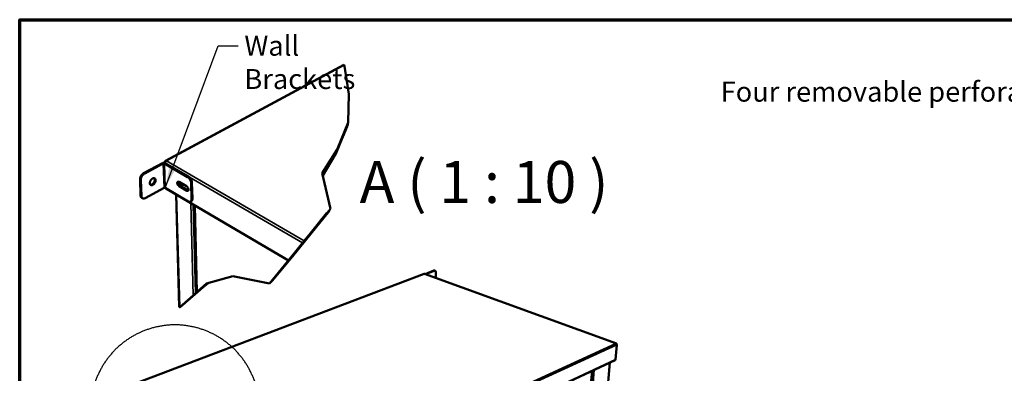
# Model space of a CAD drawing. Units: millimetres. Extents: x 65 to 5840, y 100 to 4100.
# Drawn here: x 100 to 2564, y 3215 to 4100 of the extents above; entities that cross this region are included whole.
import ezdxf

# ---------------------------------------------------------------- set-up
doc = ezdxf.new("R2010")
doc.units = ezdxf.units.MM
doc.header["$LTSCALE"] = 20
for name, color, linetype, lineweight in [('Border (ISO)', 7, 'Continuous', 70), ('Break Line (ISO)', 7, 'Continuous', 50), ('Detail Boundary (ISO)', 7, 'Continuous', 25), ('Symbol (ISO)', 7, 'Continuous', 25), ('Visible (ISO)', 7, 'Continuous', 50), ('Visible Narrow (ISO)', 7, 'Continuous', 35)]:
    doc.layers.add(name, color=color, linetype=linetype, lineweight=lineweight)
doc.styles.add('Label Text (ISO)', font='tahoma.ttf')
doc.styles.add('Note Text (ISO)', font='tahoma.ttf')
doc.dimstyles.new('Default - Method 1b (ISO)$7', dxfattribs={"dimscale": 20, "dimtxt": 2.5, "dimasz": 2.5, "dimexe": 3.175, "dimexo": 0, "dimgap": 0.762, "dimtad": 1, "dimtoh": 1, "dimrnd": 1e-08, "dimtxsty": 'Note Text (ISO)', "dimcen": 0.09, "dimdle": 10, "dimclrd": 256, "dimclre": 256, "dimclrt": 256, "dimazin": 2, "dimtfac": 1.4, "dimtmove": 0, "dimatfit": 3, "dimfxl": 1, "dimtolj": 1, "dimlwd": -1, "dimlwe": -1, "dimarcsym": 0})

# ---------------------------------------------------------------- blocks, each defined once
blk = doc.blocks.new('Borders Default Border')
at = {"layer": 'Border (ISO)', "flags": 128}
blk.add_lwpolyline([(5, 5), (5, 205), (292, 205), (292, 5), (5, 5)], dxfattribs=at)
blk = doc.blocks.new('2dDetail0')
at = {"layer": 'Detail Boundary (ISO)', "flags": 128}
blk.add_lwpolyline([(34.99, 156.26, 0.005417), (34.99, 156.56, 0.010384), (34.98, 156.72, 0.00045), (34.95, 157.14, 0.005417), (34.95, 157.18, 0.005417), (34.93, 157.4, 0.005417), (34.9, 157.63, 0.005417), (34.87, 157.86, 0.005417), (34.83, 158.08, 0.005417), (34.79, 158.31, 0.005417), (34.74, 158.53, 0.005417), (34.69, 158.75, 0.005417), (34.64, 158.98, 0.005417), (34.57, 159.2, 0.005417), (34.51, 159.42, 0.005417), (34.44, 159.63, 0.005417), (34.36, 159.85, 0.005417), (34.28, 160.06, 0.005417), (34.2, 160.28, 0.005417), (34.11, 160.49, 0.005417), (34.01, 160.7, 0.005417), (33.92, 160.9, 0.005417), (33.81, 161.11, 0.005417), (33.71, 161.31, 0.005417), (33.59, 161.51, 0.005417), (33.48, 161.71, 0.005417), (33.36, 161.9, 0.005417), (33.23, 162.09, 0.005417), (33.11, 162.28, 0.005417), (32.97, 162.47, 0.005417), (32.84, 162.65, 0.005417), (32.7, 162.83, 0.005417), (32.55, 163.01, 0.005417), (32.4, 163.18, 0.005417), (32.25, 163.36, 0.005417), (32.1, 163.52, 0.005417), (31.94, 163.69, 0.005417), (31.78, 163.85, 0.005417), (31.61, 164.01, 0.005417), (31.44, 164.16, 0.005417), (31.27, 164.31, 0.005417), (31.09, 164.46, 0.005417), (30.91, 164.6, 0.005417), (30.73, 164.74, 0.005417), (30.55, 164.87, 0.005417), (30.36, 165, 0.005417), (30.17, 165.13, 0.005417), (29.97, 165.25, 0.005417), (29.78, 165.37, 0.005417), (29.58, 165.48, 0.005417), (29.38, 165.59, 0.005417), (29.17, 165.7, 0.005417), (28.97, 165.8, 0.005417), (28.76, 165.89, 0.005417), (28.55, 165.98, 0.005417), (28.34, 166.07, 0.005417), (28.13, 166.15, 0.005417), (27.91, 166.23, 0.005417), (27.69, 166.3, 0.005417), (27.48, 166.37, 0.005417), (27.26, 166.44, 0.005417), (27.04, 166.49, 0.005417), (26.81, 166.55, 0.005417), (26.59, 166.6, 0.005417), (26.37, 166.64, 0.005417), (26.14, 166.68, 0.005417), (25.91, 166.72, 0.005417), (25.69, 166.75, 0.005417), (25.46, 166.77, 0.005417), (25.23, 166.79, 0.005417), (25, 166.81, 0.005417), (24.77, 166.82, 0.005417), (24.55, 166.82, 0.005417), (24.32, 166.82, 0.005417), (24.09, 166.82, 0.005417), (23.86, 166.81, 0.005417), (23.63, 166.79, 0.005417), (23.4, 166.77, 0.005417), (23.18, 166.75, 0.005417), (22.95, 166.72, 0.005417), (22.72, 166.68, 0.005417), (22.5, 166.64, 0.005417), (22.27, 166.6, 0.005417), (22.05, 166.55, 0.005417), (21.83, 166.49, 0.005417), (21.61, 166.44, 0.005417), (21.39, 166.37, 0.005417), (21.17, 166.3, 0.005417), (20.95, 166.23, 0.005417), (20.74, 166.15, 0.005417), (20.52, 166.07, 0.005417), (20.31, 165.98, 0.005417), (20.1, 165.89, 0.005417), (19.89, 165.8, 0.005417), (19.69, 165.7, 0.005417), (19.49, 165.59, 0.005417), (19.28, 165.48, 0.005417), (19.09, 165.37, 0.005417), (18.89, 165.25, 0.005417), (18.7, 165.13, 0.005417), (18.51, 165, 0.005417), (18.32, 164.87, 0.005417), (18.13, 164.74, 0.005417), (17.95, 164.6, 0.005417), (17.77, 164.46, 0.005417), (17.6, 164.31, 0.005417), (17.42, 164.16, 0.005417), (17.25, 164.01, 0.005417), (17.09, 163.85, 0.005417), (16.92, 163.69, 0.005417), (16.77, 163.52, 0.005417), (16.61, 163.36, 0.005417), (16.46, 163.18, 0.005417), (16.31, 163.01, 0.005417), (16.17, 162.83, 0.005417), (16.03, 162.65, 0.005417), (15.89, 162.47, 0.005417), (15.76, 162.28, 0.005417), (15.63, 162.09, 0.005417), (15.5, 161.9, 0.005417), (15.38, 161.71, 0.005417), (15.27, 161.51, 0.005417), (15.16, 161.31, 0.005417), (15.05, 161.11, 0.005417), (14.95, 160.9, 0.005417), (14.85, 160.7, 0.005417), (14.75, 160.49, 0.005417), (14.67, 160.28, 0.005417), (14.58, 160.06, 0.005417), (14.5, 159.85, 0.005417), (14.43, 159.63, 0.005417), (14.35, 159.42, 0.005417), (14.29, 159.2, 0.005417), (14.23, 158.98, 0.005417), (14.17, 158.75, 0.005417), (14.12, 158.53, 0.005417), (14.07, 158.31, 0.005417), (14.03, 158.08, 0.005417), (13.99, 157.86, 0.005417), (13.96, 157.63, 0.005417), (13.93, 157.4, 0.005417), (13.91, 157.18, 0.005417), (13.89, 156.95, 0.005417), (13.88, 156.72, 0.005417), (13.88, 156.49, 0.005417), (13.87, 156.26, 0.005417), (13.88, 156.03, 0.005417), (13.88, 155.8, 0.005417), (13.89, 155.58, 0.005417), (13.91, 155.35, 0.005417), (13.93, 155.12, 0.005417), (13.96, 154.89, 0.005417), (13.99, 154.67, 0.005417), (14.03, 154.44, 0.005417), (14.07, 154.22, 0.005417), (14.12, 153.99, 0.005417), (14.17, 153.77, 0.005417), (14.23, 153.55, 0.005417), (14.29, 153.33, 0.005417), (14.35, 153.11, 0.005417), (14.43, 152.89, 0.005417), (14.5, 152.67, 0.005417), (14.58, 152.46, 0.005417), (14.67, 152.25, 0.005417), (14.75, 152.04, 0.005417), (14.85, 151.83, 0.005417), (14.95, 151.62, 0.005417), (15.05, 151.42, 0.005417), (15.16, 151.22, 0.005417), (15.27, 151.02, 0.005417), (15.38, 150.82, 0.005417), (15.5, 150.62, 0.005417), (15.63, 150.43, 0.005417), (15.76, 150.24, 0.005417), (15.89, 150.06, 0.005417), (16.03, 149.87, 0.005417), (16.17, 149.69, 0.005417), (16.31, 149.51, 0.005417), (16.46, 149.34, 0.005417), (16.61, 149.17, 0.005417), (16.77, 149, 0.005417), (16.92, 148.84, 0.005417), (17.09, 148.68, 0.005417), (17.25, 148.52, 0.005417), (17.42, 148.36, 0.005417), (17.6, 148.21, 0.005417), (17.77, 148.07, 0.005417), (17.95, 147.93, 0.005417), (18.13, 147.79, 0.005417), (18.32, 147.65, 0.005417), (18.51, 147.52, 0.005417), (18.7, 147.4, 0.005417), (18.89, 147.27, 0.005417), (19.09, 147.16, 0.005417), (19.28, 147.04, 0.005417), (19.49, 146.93, 0.005417), (19.69, 146.83, 0.005417), (19.89, 146.73, 0.005417), (20.1, 146.63, 0.005417), (20.31, 146.54, 0.005417), (20.52, 146.45, 0.005417), (20.74, 146.37, 0.005417), (20.95, 146.29, 0.005417), (21.17, 146.22, 0.005417), (21.39, 146.15, 0.005417), (21.61, 146.09, 0.005417), (21.83, 146.03, 0.005417), (22.05, 145.97, 0.005417), (22.27, 145.93, 0.005417), (22.5, 145.88, 0.005417), (22.72, 145.84, 0.005417), (22.95, 145.81, 0.005417), (23.18, 145.78, 0.005417), (23.4, 145.75, 0.005417), (23.63, 145.73, 0.005417), (23.86, 145.72, 0.005417), (24.09, 145.71, 0.005417), (24.32, 145.7, 0.005417), (24.55, 145.7, 0.005417), (24.77, 145.71, 0.005417), (25, 145.72, 0.005417), (25.23, 145.73, 0.005417), (25.46, 145.75, 0.005417), (25.69, 145.78, 0.005417), (25.91, 145.81, 0.005417), (26.14, 145.84, 0.005417), (26.37, 145.88, 0.005417), (26.59, 145.93, 0.005417), (26.81, 145.97, 0.005417), (27.04, 146.03, 0.005417), (27.26, 146.09, 0.005417), (27.48, 146.15, 0.005417), (27.69, 146.22, 0.005417), (27.91, 146.29, 0.005417), (28.13, 146.37, 0.005417), (28.34, 146.45, 0.005417), (28.55, 146.54, 0.005417), (28.76, 146.63, 0.005417), (28.97, 146.73, 0.005417), (29.17, 146.83, 0.005417), (29.38, 146.93, 0.005417), (29.58, 147.04, 0.005417), (29.78, 147.16, 0.005417), (29.97, 147.27, 0.005417), (30.17, 147.4, 0.005417), (30.36, 147.52, 0.005417), (30.55, 147.65, 0.005417), (30.73, 147.79, 0.005417), (30.91, 147.93, 0.005417), (31.09, 148.07, 0.005417), (31.27, 148.21, 0.005417), (31.44, 148.36, 0.005417), (31.61, 148.52, 0.005417), (31.78, 148.68, 0.005417), (31.94, 148.84, 0.005417), (32.1, 149, 0.005417), (32.25, 149.17, 0.005417), (32.4, 149.34, 0.005417), (32.55, 149.51, 0.005417), (32.7, 149.69, 0.005417), (32.84, 149.87, 0.005417), (32.97, 150.06, 0.005417), (33.11, 150.24, 0.005417), (33.23, 150.43, 0.005417), (33.36, 150.62, 0.005417), (33.48, 150.82, 0.005417), (33.59, 151.02, 0.005417), (33.71, 151.22, 0.005417), (33.81, 151.42, 0.005417), (33.92, 151.62, 0.005417), (34.01, 151.83, 0.005417), (34.11, 152.04, 0.005417), (34.2, 152.25, 0.005417), (34.28, 152.46, 0.005417), (34.36, 152.67, 0.005417), (34.44, 152.89, 0.005417), (34.51, 153.11, 0.005417), (34.57, 153.33, 0.005417), (34.64, 153.55, 0.005417), (34.69, 153.77, 0.005417), (34.74, 153.99, 0.005417), (34.79, 154.22, 0.005417), (34.83, 154.44, 0.005417), (34.87, 154.67, 0.005417), (34.9, 154.89, 0.005417), (34.93, 155.12, 0.005417), (34.95, 155.35, 0.005417), (34.95, 155.38, 0.00045), (34.98, 155.8, 0.010384), (34.99, 155.96, 0.005417), (34.99, 156.26)], format="xyb", dxfattribs=at)
at = {"layer": 'Detail Boundary (ISO)', "insert": (32.05, 141.59), "char_height": 5.25, "attachment_point": 7, "style": 'Label Text (ISO)'}
blk.add_mtext('A', dxfattribs=at)

msp = doc.modelspace()

# ---------------------------------------------------------------- linework, layer by layer
at = {"layer": 'Break Line (ISO)'}
for p, q in [((911.7, 3986.06), (912.75, 3983.73)), ((912.75, 3983.73), (923.84, 3913.67)), ((923.84, 3913.67), (922.2, 3842.86)), ((891.38, 3765.13), (919.4, 3833.05)), ((919.43, 3833.16), (891.4, 3765.21)), ((892.25, 3768.66), (920.72, 3837.69)), ((920.76, 3837.8), (892.27, 3768.75)), ((893.95, 3775.54), (922.16, 3842.71)), ((922.2, 3842.86), (893.98, 3775.66)), ((919.43, 3833.16), (919.4, 3833.05)), ((919.49, 3834.71), (919.43, 3833.16)), ((920.76, 3837.8), (920.72, 3837.69)), ((920.83, 3839.54), (920.76, 3837.8)), ((922.2, 3842.86), (922.16, 3842.71)), ((893.98, 3775.66), (856.97, 3715.69)), ((856.98, 3715.64), (893.95, 3775.54)), ((893.98, 3775.66), (893.95, 3775.54)), ((892.27, 3768.75), (857.88, 3711.73)), ((857.89, 3711.69), (892.25, 3768.66)), ((891.4, 3765.21), (858.23, 3710.21)), ((858.24, 3710.18), (891.38, 3765.13)), ((891.4, 3765.21), (891.38, 3765.13)), ((892.27, 3768.75), (892.25, 3768.66)), ((856.97, 3715.69), (877.32, 3627.04)), ((877.32, 3627.04), (827.47, 3566)), ((827.48, 3565.99), (877.29, 3627)), ((874.77, 3621.93), (828.2, 3564.65)), ((828.2, 3564.64), (874.76, 3621.9)), ((874.44, 3623.5), (874.77, 3621.93)), ((874.77, 3621.93), (874.76, 3621.9)), ((877.32, 3627.04), (877.29, 3627)), ((867.08, 3614.47), (827.66, 3565.65)), ((827.67, 3565.64), (868.02, 3615.62)), ((874.19, 3620.75), (828.35, 3564.37)), ((828.35, 3564.37), (874.17, 3620.72)), ((849.51, 3592.98), (867.09, 3614.5)), ((868.04, 3615.68), (850.46, 3594.15)), ((874.11, 3621.1), (874.19, 3620.75)), ((874.19, 3620.75), (874.17, 3620.72)), ((850.46, 3594.15), (849.51, 3592.98)), ((827.66, 3565.65), (779.07, 3504.82)), ((779.09, 3504.84), (827.67, 3565.64)), ((828.2, 3564.65), (781.43, 3506.53)), ((781.45, 3506.54), (828.2, 3564.64)), ((828.35, 3564.37), (782.32, 3507.17)), ((782.34, 3507.19), (828.35, 3564.37)), ((814.08, 3549.26), (805.96, 3539.09)), ((806.9, 3540.26), (815.03, 3550.43)), ((807.72, 3541.41), (814.07, 3549.26)), ((815.01, 3550.44), (808.66, 3542.58)), ((810.92, 3545.51), (827.48, 3565.99)), ((827.47, 3566), (812.05, 3546.92)), ((807.88, 3541.74), (777.47, 3503.67)), ((777.51, 3503.69), (809.03, 3543.15)), ((804.89, 3537.89), (777.66, 3503.8)), ((777.69, 3503.82), (805.84, 3539.06)), ((805.96, 3539.09), (806.9, 3540.26)), ((777.66, 3503.8), (724.81, 3440.19)), ((724.86, 3440.23), (777.69, 3503.82)), ((779.07, 3504.82), (727.42, 3442.66)), ((727.47, 3442.7), (779.09, 3504.84)), ((781.43, 3506.53), (730.24, 3445.33)), ((730.28, 3445.37), (781.45, 3506.54)), ((782.32, 3507.17), (731.94, 3446.95)), ((731.99, 3446.99), (782.34, 3507.19)), ((777.47, 3503.67), (772.54, 3497.73)), ((772.54, 3497.73), (773.71, 3499.12)), ((773.71, 3499.12), (777.51, 3503.69)), ((777.47, 3503.67), (777.51, 3503.69)), ((777.66, 3503.8), (777.69, 3503.82)), ((779.07, 3504.82), (779.09, 3504.84)), ((781.43, 3506.53), (781.45, 3506.54)), ((782.32, 3507.17), (782.34, 3507.19)), ((633.52, 3458.18), (567.13, 3440)), ((724.81, 3440.19), (633.52, 3458.18)), ((553.25, 3425.57), (502.29, 3381.64)), ((538.46, 3414.23), (554.06, 3427.66)), ((555.65, 3429.1), (540.05, 3415.66)), ((567.13, 3440), (544.19, 3419.34)), ((544.43, 3419.44), (556.99, 3430.26)), ((545.63, 3420.58), (567.22, 3440.03)), ((558.31, 3431.46), (545.75, 3420.63)), ((568.2, 3440.29), (555.07, 3428.47)), ((555.07, 3428.47), (556.51, 3429.71)), ((570.32, 3440.87), (555.99, 3427.97)), ((556.51, 3429.71), (568.29, 3440.32)), ((556.99, 3430.26), (558.31, 3431.46)), ((557.7, 3429.45), (570.42, 3440.9)), ((568.12, 3440.27), (558.42, 3431.53)), ((560.15, 3433.03), (568.23, 3440.3)), ((570.44, 3440.91), (560.81, 3432.24)), ((561.04, 3432.33), (571.24, 3441.13)), ((562.24, 3433.47), (570.53, 3440.93)), ((571.16, 3441.1), (562.35, 3433.51)), ((724.81, 3440.19), (724.86, 3440.23)), ((727.42, 3442.66), (726.95, 3442.75)), ((727.42, 3442.66), (727.47, 3442.7)), ((730.24, 3445.33), (729.72, 3445.42)), ((730.24, 3445.33), (730.28, 3445.37)), ((731.94, 3446.95), (731.64, 3447)), ((731.94, 3446.95), (731.99, 3446.99)), ((533.96, 3410.3), (500.77, 3380.4)), ((501.11, 3380.57), (551.68, 3424.15)), ((502.15, 3381.57), (535.7, 3411.79)), ((500.77, 3380.4), (500.41, 3380.73)), ((500.77, 3380.4), (501.11, 3380.57))]:
    msp.add_line(p, q, dxfattribs=at)
at = {"layer": 'Break Line (ISO)', "flags": 128}
for points in [[(911.19, 3987.05, -0.0120355), (911.26, 3986.97, -0.0421601), (911.27, 3986.94, -0.0048944), (911.31, 3986.89, -0.0010513), (911.45, 3986.61, -0.0090144), (911.56, 3986.39, -0.006199), (911.7, 3986.06)], [(867.09, 3614.5, -0.0019855), (867.26, 3614.7, -0.0026318), (867.38, 3614.85, -0.0000252), (867.48, 3614.97, -0.6787557), (867.48, 3614.97, -0.1840239), (867.48, 3614.97, -0.0000237), (867.37, 3614.83, -0.0023001), (867.25, 3614.68, -0.0017039), (867.08, 3614.47)], [(868.02, 3615.62, 0.000459), (868.28, 3615.95, 0.0007448), (868.44, 3616.15, 0.0000062), (868.71, 3616.48, 0.0005352), (868.71, 3616.49, 0.0027513), (868.81, 3616.61, 0.170672), (868.81, 3616.61, 0.6924056), (868.81, 3616.61, 0.0032893), (868.72, 3616.51, 0.0007729), (868.72, 3616.51, 0.0000081), (868.46, 3616.19, 0.0008043), (868.3, 3615.99, 0.0005012), (868.04, 3615.68)], [(814.07, 3549.26, -0.0018256), (814.24, 3549.47, -0.0024461), (814.36, 3549.62, -0.0000246), (814.47, 3549.75, -0.3579912), (814.47, 3549.75, -0.4640815), (814.47, 3549.75, -0.0000249), (814.37, 3549.62, -0.0025048), (814.25, 3549.47, -0.0018752), (814.08, 3549.26)], [(815.03, 3550.43, 0.000486), (815.29, 3550.76, 0.0007837), (815.45, 3550.96, 0.0000073), (815.71, 3551.29, 0.0006647), (815.71, 3551.29, 0.0030592), (815.8, 3551.4, 0.4557612), (815.8, 3551.41, 0.3616402), (815.8, 3551.41, 0.0029826), (815.71, 3551.29, 0.0006313), (815.7, 3551.29, 0.0000071), (815.44, 3550.96, 0.0007753), (815.27, 3550.76, 0.0004801), (815.01, 3550.44)], [(808.66, 3542.58, 0.0001154), (808.28, 3542.11, 0.0002494), (808.1, 3541.89), (807.46, 3541.09, 0.0000891), (807.11, 3540.65, 0.0000933), (806.77, 3540.23, 0.0000936), (806.43, 3539.81, 0.0000892), (806.08, 3539.37), (805.44, 3538.57, 0.0002515), (805.26, 3538.36, 0.0001162), (804.89, 3537.89)], [(805.84, 3539.06, -0.0001531), (806.13, 3539.43, -0.0003335), (806.27, 3539.6, -0.0000004), (806.78, 3540.23, -0.0001414), (806.78, 3540.23, -0.0001407), (806.78, 3540.24, -0.0000004), (807.29, 3540.87, -0.0003315), (807.43, 3541.04, -0.0001524), (807.72, 3541.41)], [(812.05, 3546.92, 0.0001159), (811.63, 3546.4, 0.0002506), (811.44, 3546.16), (810.72, 3545.28, 0.0000895), (810.33, 3544.79, 0.0000937), (809.96, 3544.33, 0.0000939), (809.59, 3543.86, 0.0000895), (809.2, 3543.38), (808.49, 3542.49, 0.0002523), (808.3, 3542.26, 0.0001166), (807.88, 3541.74)], [(809.03, 3543.15, -0.0001536), (809.32, 3543.52, -0.0003346), (809.46, 3543.69, -0.0000004), (809.97, 3544.33, -0.000142), (809.97, 3544.33, -0.0001414), (809.97, 3544.33, -0.0000004), (810.48, 3544.97, -0.000333), (810.62, 3545.14, -0.0001531), (810.92, 3545.51)], [(551.68, 3424.15, 0.0003818), (552.2, 3424.6, 0.0008149), (552.45, 3424.82, 0.0000025), (553.32, 3425.57, 0.0003704), (553.32, 3425.58, 0.0002972), (553.81, 3426, 0.000314), (554.26, 3426.4, 0.000297), (554.74, 3426.82, 0.0002943), (555.22, 3427.24, 0.0003259), (555.66, 3427.63, 0.0003023), (556.14, 3428.05, 0.0003969), (556.14, 3428.06, 0.0000029), (556.98, 3428.8, 0.0008853), (557.21, 3429.01, 0.0004104), (557.7, 3429.45)], [(555.99, 3427.97, -0.0005118), (555.66, 3427.68, -0.0011168), (555.51, 3427.55, -0.0000047), (554.95, 3427.05, -0.0004863), (554.94, 3427.05, -0.0003997), (554.64, 3426.78, -0.0004061), (554.34, 3426.51, -0.0004613), (554.33, 3426.51, -0.0000042), (553.76, 3426, -0.0010431), (553.6, 3425.86, -0.0004848), (553.25, 3425.57)], [(554.06, 3427.66, 0.0003862), (554.59, 3428.12, 0.0008243), (554.83, 3428.34, 0.0000025), (555.71, 3429.1, 0.0003747), (555.72, 3429.11, 0.0003005), (556.21, 3429.54, 0.0003176), (556.67, 3429.94, 0.0003002), (557.15, 3430.36, 0.0002975), (557.63, 3430.79, 0.0003294), (558.08, 3431.19, 0.0003056), (558.57, 3431.61, 0.000401), (558.57, 3431.62, 0.0000029), (559.42, 3432.37, 0.0008944), (559.65, 3432.58, 0.0004147), (560.15, 3433.03)], [(558.42, 3431.53, -0.0005173), (558.09, 3431.24, -0.0011284), (557.94, 3431.1, -0.0000048), (557.37, 3430.6, -0.0004915), (557.36, 3430.59, -0.0004041), (557.05, 3430.32, -0.0004105), (556.75, 3430.05, -0.0004666), (556.74, 3430.05, -0.0000043), (556.16, 3429.54, -0.001055), (556, 3429.4, -0.0004903), (555.65, 3429.1)], [(560.81, 3432.24, 0.0014746), (560.49, 3431.95, 0.0024221), (560.3, 3431.77, 0.0000506), (559.99, 3431.49, 0.0004105), (559.96, 3431.46, 0.00731), (559.8, 3431.31, 0.1276927), (559.8, 3431.3, 0.6311583), (559.8, 3431.3, 0.0505367), (559.83, 3431.32, 0.0208101), (559.88, 3431.35, 0.0048586), (560.06, 3431.5, 0.0002518), (560.1, 3431.54, 0.0000287), (560.47, 3431.85, 0.0019711), (560.68, 3432.03, 0.001167), (561.04, 3432.33)], [(562.35, 3433.51, -0.0025787), (562.14, 3433.33, -0.0034434), (561.98, 3433.19, -0.0005612), (561.77, 3433.02, -0.023308), (561.76, 3433.02, -0.0515361), (561.74, 3433.01, -0.6538074), (561.74, 3433.01, -0.1153176), (561.74, 3433.01, -0.0008008), (561.9, 3433.16, -0.0045057), (562.05, 3433.3, -0.0035461), (562.24, 3433.47)], [(540.05, 3415.66, 0.0003867), (539.52, 3415.2, 0.000825), (539.27, 3414.98, 0.0000025), (538.39, 3414.21, 0.0003752), (538.38, 3414.21, 0.0003015), (537.89, 3413.78, 0.0003184), (537.43, 3413.37, 0.0003016), (536.95, 3412.95, 0.0002987), (536.47, 3412.53, 0.0003314), (536.02, 3412.13, 0.0003072), (535.54, 3411.7, 0.0004043), (535.53, 3411.7, 0.000003), (534.69, 3410.95, 0.0009028), (534.46, 3410.74, 0.0004182), (533.96, 3410.3)], [(535.7, 3411.79, -0.0005205), (536.02, 3412.08, -0.0011366), (536.18, 3412.22, -0.0000049), (536.74, 3412.72, -0.0004945), (536.75, 3412.73, -0.0004053), (537.06, 3413, -0.0004123), (537.36, 3413.27, -0.0004672), (537.37, 3413.27, -0.0000043), (537.95, 3413.78, -0.0010557), (538.11, 3413.92, -0.0004909), (538.46, 3414.23)], [(544.19, 3419.34, 0.0015105), (543.86, 3419.05, 0.0024774), (543.67, 3418.87, 0.0000534), (543.36, 3418.58, 0.0004528), (543.32, 3418.55, 0.0075206), (543.17, 3418.4, 0.128122), (543.17, 3418.39, 0.6360256), (543.17, 3418.39, 0.047688), (543.2, 3418.41, 0.019323), (543.25, 3418.44, 0.0048477), (543.44, 3418.6, 0.0002678), (543.48, 3418.63, 0.000029), (543.85, 3418.95, 0.0019853), (544.07, 3419.13, 0.0011747), (544.43, 3419.44)], [(545.75, 3420.63, -0.0025882), (545.53, 3420.45, -0.0034869), (545.37, 3420.31, -0.0005377), (545.16, 3420.13, -0.021775), (545.16, 3420.13, -0.0486598), (545.13, 3420.12, -0.6615148), (545.13, 3420.12, -0.114048), (545.13, 3420.12, -0.0007886), (545.29, 3420.27, -0.0046594), (545.44, 3420.41, -0.0036464), (545.63, 3420.58)], [(500.41, 3380.73, -0.0058438), (500.02, 3381.08, -0.0088076), (499.77, 3381.32, -0.0008338), (499.46, 3381.63, -0.0031548), (499.38, 3381.71, -0.0334158), (499.34, 3381.75, -0.0105646), (499.24, 3381.89)], [(502.29, 3381.64, -0.0025043), (502.07, 3381.45, -0.0034601), (501.91, 3381.32, -0.0004475), (501.7, 3381.14, -0.0176363), (501.69, 3381.14, -0.0406189), (501.66, 3381.12, -0.6866503), (501.66, 3381.12, -0.1088231), (501.66, 3381.12, -0.0007095), (501.82, 3381.27, -0.0049066), (501.96, 3381.4, -0.0037755), (502.15, 3381.57)]]:
    msp.add_lwpolyline(points, format="xyb", dxfattribs=at)
at = {"layer": 'Visible (ISO)'}
for p, q in [((911.19, 3987.05), (464.46, 3746.5)), ((409.72, 3715.68), (457.09, 3741.19)), ((411.81, 3714.46), (459.18, 3739.98)), ((462.07, 3739.98), (520.15, 3706.31)), ((462.85, 3743.95), (462.9, 3742.45)), ((463.45, 3743.6), (462.85, 3743.95)), ((464.31, 3741.19), (522.39, 3707.53)), ((401.02, 3700.61), (402.49, 3660.04)), ((404.57, 3658.81), (403.11, 3699.38)), ((461.08, 3679.28), (413.96, 3653.62)), ((521.75, 3645.43), (463.95, 3679.28)), ((467.45, 3676.46), (772.54, 3497.73)), ((498.73, 3694.14), (517.64, 3683.13)), ((517.94, 3672.14), (499.04, 3683.16)), ((501.27, 3684.39), (520.18, 3673.37)), ((528.86, 3691.21), (529.9, 3650.61)), ((531.1, 3692.44), (532.14, 3651.84)), ((405.28, 3654.4), (407.35, 3653.17)), ((491.14, 3662.59), (499.24, 3381.89)), ((529.65, 3646.02), (527.42, 3644.78)), ((537.72, 3635.3), (543.16, 3418.38)), ((849.51, 3592.98), (849.51, 3592.98)), ((815.8, 3551.41), (815.72, 3551.45)), ((805.89, 3539.13), (805.96, 3539.09)), ((1111.84, 3463.93), (386.9, 3189.29)), ((1592.83, 3289.64), (1112.97, 3463.94)), ((1114.11, 3463.73), (1113.86, 3463.62)), ((1136.25, 3472.12), (1114.11, 3463.73)), ((1115, 3463.2), (1115.21, 3463.33)), ((1115.21, 3463.33), (1137.36, 3471.73)), ((1138.19, 3472.19), (1139.29, 3471.79)), ((1141.44, 3467.45), (1141.17, 3453.7)), ((555.07, 3428.47), (555.07, 3428.54)), ((558.31, 3431.46), (558.3, 3431.99)), ((559.79, 3431.29), (559.79, 3431.33)), ((1594.23, 3286.93), (1591.03, 3249.9)), ((868.31, 2912.11), (1590.09, 3248.36)), ((1465.35, 1921.99), (1576.83, 3242.18)), ((1530.04, 3196.44), (1531.98, 3221.29))]:
    msp.add_line(p, q, dxfattribs=at)
at = {"layer": 'Visible (ISO)', "flags": 128}
for points in [[(457.09, 3741.19, -0.0237414), (457.92, 3741.56, -0.0417301), (458.42, 3741.71, -0.0080211), (459.55, 3741.94, -0.0229313), (459.96, 3741.99, -0.0214308), (460.75, 3742.02, -0.0211554), (461.55, 3741.99, -0.0242524), (461.96, 3741.93, -0.0089306), (463.05, 3741.71, -0.0444159), (463.52, 3741.56, -0.0251532), (464.31, 3741.19)], [(459.18, 3739.98, -0.0285643), (459.6, 3740.16, -0.0483538), (459.86, 3740.23, -0.0115595), (460.41, 3740.3, -0.0270753), (460.64, 3740.31, -0.0282696), (460.88, 3740.3, -0.0125353), (461.42, 3740.23, -0.0509951), (461.67, 3740.16, -0.0298319), (462.07, 3739.98)], [(409.72, 3715.68, 0.0180913), (408.56, 3714.98, 0.0327958), (407.96, 3714.53, 0.0046626), (406.62, 3713.35, 0.0178414), (406.28, 3713.03, 0.0155854), (405.47, 3712.15, 0.0161306), (404.75, 3711.25, 0.0150968), (404.05, 3710.26, 0.0152581), (403.42, 3709.24, 0.015325), (402.85, 3708.19, 0.0151177), (402.35, 3707.09, 0.0162933), (401.93, 3706.01, 0.015698), (401.57, 3704.87, 0.0181195), (401.46, 3704.42, 0.0048011), (401.12, 3702.69, 0.0333008), (401.04, 3701.95, 0.0183778), (401.02, 3700.61)], [(403.11, 3699.38, -0.0183726), (403.12, 3700.73, -0.0332933), (403.21, 3701.46, -0.0047987), (403.55, 3703.2, -0.0181142), (403.66, 3703.65, -0.0156922), (404.02, 3704.79, -0.0162877), (404.43, 3705.86, -0.0151119), (404.94, 3706.96, -0.0153193), (405.5, 3708.02, -0.0152524), (406.13, 3709.04, -0.015091), (406.83, 3710.02, -0.0161249), (407.56, 3710.93, -0.0155796), (408.37, 3711.81, -0.0178361), (408.7, 3712.13, -0.0046602), (410.05, 3713.31, -0.0327882), (410.65, 3713.76, -0.0180861), (411.81, 3714.46)], [(432.54, 3702.86, -0.0326079), (433.48, 3703.33, -0.0487596), (434.15, 3703.53, -0.0130305), (435.25, 3703.72, -0.0334315), (435.69, 3703.75, -0.0429388), (436.39, 3703.7, -0.0417752), (437.09, 3703.52, -0.0463313), (437.71, 3703.25, -0.0462972), (438.27, 3702.86, -0.0424381), (438.78, 3702.35, -0.043516), (439.18, 3701.78, -0.034203), (439.53, 3701.07, -0.0363174), (439.77, 3700.36, -0.0267416), (439.94, 3699.48, -0.0290772), (440.01, 3698.65, -0.0217649), (439.99, 3697.66, -0.0236318), (439.89, 3696.75, -0.0188506), (439.68, 3695.71, -0.0200609), (439.41, 3694.76, -0.0174029), (439.04, 3693.72, -0.0179949), (438.61, 3692.76, -0.0170974), (438.09, 3691.79, -0.0171262), (437.51, 3690.86, -0.0178518), (436.88, 3689.99, -0.0173205), (436.18, 3689.15, -0.0197808), (435.48, 3688.43, -0.0186382), (434.68, 3687.73, -0.023176), (433.94, 3687.18, -0.0213753), (433.08, 3686.66, -0.0284137), (432.33, 3686.29, -0.0261043), (431.47, 3685.99, -0.035508), (430.73, 3685.83, -0.0333253), (429.93, 3685.76, -0.0428821), (429.23, 3685.81, -0.0416787), (428.53, 3685.99, -0.0463482), (427.91, 3686.26, -0.0462731), (427.35, 3686.65, -0.0425313), (426.84, 3687.15, -0.0435691), (426.44, 3687.72, -0.0343114), (426.08, 3688.43, -0.0363965), (425.84, 3689.14, -0.0268255), (425.67, 3690.03, -0.0291476), (425.6, 3690.85, -0.0218239), (425.62, 3691.84, -0.0236861), (425.72, 3692.75, -0.0188941), (425.93, 3693.79, -0.0201028), (426.19, 3694.75, -0.0174382), (426.57, 3695.79, -0.0180298), (427, 3696.76, -0.01713), (427.52, 3697.73, -0.0171589), (428.1, 3698.66, -0.0178861), (428.73, 3699.52, -0.0173554), (429.44, 3700.37, -0.0198217), (429.76, 3700.7, -0.0057492), (430.94, 3701.79, -0.0361697), (431.48, 3702.22, -0.0201751), (432.54, 3702.86)], [(426.9, 3687.08, 0.0322489), (427.76, 3686.98, 0.0547452), (428.27, 3687, 0.0131101), (429.31, 3687.2, 0.0316232), (429.74, 3687.32, 0.0236065), (430.55, 3687.65, 0.025652), (431.26, 3688.02, 0.0197606), (432.05, 3688.54, 0.0212989), (432.75, 3689.07, 0.0174728), (433.5, 3689.75, 0.0184482), (434.15, 3690.43, 0.0163331), (434.82, 3691.23, 0.0167984), (435.41, 3692.04, 0.0161263), (435.96, 3692.91, 0.0161253), (436.45, 3693.82, 0.0168034), (436.87, 3694.73, 0.0163361), (437.24, 3695.69, 0.018458), (437.52, 3696.6, 0.0174803), (437.74, 3697.58, 0.0213146), (437.87, 3698.45, 0.019774), (437.93, 3699.4, 0.0256749), (437.91, 3700.2, 0.0236278), (437.8, 3701.06, 0.0316523), (437.7, 3701.49, 0.0131298), (437.36, 3702.5, 0.0547834), (437.13, 3702.96, 0.032278), (436.62, 3703.65)], [(520.15, 3706.31, -0.0172954), (521.24, 3705.6, -0.0318236), (521.8, 3705.15, -0.0043085), (523.09, 3703.97, -0.0170052), (523.4, 3703.66, -0.0142652), (524.19, 3702.76, -0.0149577), (524.88, 3701.87, -0.0135822), (525.58, 3700.87, -0.013854), (526.2, 3699.85, -0.013627), (526.77, 3698.8, -0.0135154), (527.29, 3697.7, -0.0144009), (527.73, 3696.62, -0.0138903), (528.12, 3695.48, -0.0160283), (528.23, 3695.06, -0.0038454), (528.65, 3693.29, -0.029983), (528.77, 3692.57, -0.0162819), (528.86, 3691.21)], [(531.1, 3692.44, 0.0162878), (531.01, 3693.79, 0.0299921), (530.89, 3694.52, 0.003848), (530.48, 3696.29, 0.0160343), (530.36, 3696.71, 0.0138964), (529.97, 3697.85, 0.014407), (529.53, 3698.93, 0.0135215), (529.02, 3700.02, 0.0136331), (528.44, 3701.08, 0.0138601), (527.82, 3702.09, 0.0135883), (527.13, 3703.09, 0.0149638), (526.43, 3703.99, 0.0142715), (525.64, 3704.88, 0.0170112), (525.33, 3705.19, 0.0043112), (524.04, 3706.38, 0.0318326), (523.49, 3706.82, 0.0173013), (522.39, 3707.53)], [(463.95, 3679.28, 0.0301244), (463.56, 3679.47, 0.0513701), (463.31, 3679.53, 0.0127397), (462.78, 3679.61, 0.0285611), (462.54, 3679.62, 0.0273634), (462.3, 3679.61, 0.0117554), (461.76, 3679.53, 0.0487277), (461.5, 3679.46, 0.0288516), (461.08, 3679.28)], [(467.45, 3676.46, -0.0268196), (466.96, 3676.82, -0.0268196), (466.5, 3677.22, -0.0301335), (466.05, 3677.73, -0.0301335), (465.65, 3678.29)], [(499.04, 3683.16, -0.0216035), (498.25, 3683.69, -0.0389021), (497.86, 3684.04, -0.0066379), (497, 3684.93, -0.021027), (496.75, 3685.22, -0.0178357), (496.23, 3685.93, -0.0184524), (495.78, 3686.64, -0.0180446), (495.38, 3687.4, -0.0177251), (495.03, 3688.2, -0.0199903), (494.76, 3688.96, -0.0186734), (494.54, 3689.79, -0.0242144), (494.41, 3690.5, -0.021738), (494.34, 3691.3, -0.0318022), (494.35, 3691.93, -0.0284172), (494.45, 3692.63, -0.0436953), (494.61, 3693.16, -0.0411719), (494.87, 3693.69, -0.0568816), (495.17, 3694.08, -0.0565918), (495.56, 3694.4, -0.059558), (496, 3694.62, -0.0595555), (496.48, 3694.73, -0.0464025), (496.81, 3694.73, -0.0205808), (497.56, 3694.64, -0.0593435), (498.07, 3694.49, -0.043172), (498.73, 3694.14)], [(497.01, 3694.74, 0.0308647), (496.74, 3694.06, 0.0543294), (496.65, 3693.65, 0.0125874), (496.58, 3692.71, 0.0296954), (496.59, 3692.32, 0.0207539), (496.68, 3691.53, 0.0229793), (496.82, 3690.83, 0.0181031), (497.05, 3690.02, 0.019252), (497.32, 3689.27, 0.0173404), (497.68, 3688.5, 0.0175724), (498.08, 3687.76, 0.0181346), (498.52, 3687.07, 0.017494), (499.03, 3686.38, 0.0206763), (499.28, 3686.1, 0.0064105), (500.12, 3685.23, 0.0382923), (500.51, 3684.9, 0.0212219), (501.27, 3684.39)], [(505.94, 3689.94, -0.0222593), (506.31, 3688.96, -0.035841), (506.48, 3688.33, -0.0069118), (506.67, 3687.15, -0.0215901), (506.71, 3686.78, -0.0313898), (506.71, 3686.12, -0.0279975), (506.63, 3685.4, -0.0432622), (506.48, 3684.85, -0.0406279), (506.23, 3684.3, -0.0570391), (505.93, 3683.88, -0.0567761), (505.54, 3683.54, -0.0608159), (505.1, 3683.31, -0.0607821), (504.62, 3683.19, -0.047761), (504.06, 3683.18, -0.0493601), (503.53, 3683.27, -0.032472), (502.89, 3683.49, -0.0358852), (502.34, 3683.77, -0.0237246), (501.68, 3684.2, -0.0266415), (501.14, 3684.65, -0.0196342), (500.53, 3685.26, -0.021339), (500.01, 3685.86, -0.0181043), (499.49, 3686.58, -0.0187145), (499.04, 3687.31, -0.0183904), (498.63, 3688.08, -0.0180168), (498.28, 3688.89, -0.0205126), (498.02, 3689.66, -0.019084), (497.8, 3690.5, -0.0250793), (497.68, 3691.22, -0.022439), (497.62, 3692.03, -0.033272), (497.64, 3692.45, -0.0155093), (497.77, 3693.36, -0.0602709), (497.89, 3693.76, -0.0347725), (498.23, 3694.4)], [(499.45, 3693.72, 0.0237111), (499.42, 3692.77, 0.0425091), (499.47, 3692.24, 0.0079139), (499.71, 3691.02, 0.0229852), (499.82, 3690.6, 0.0187877), (500.12, 3689.74, 0.019657), (500.48, 3688.94, 0.0187712), (500.91, 3688.15, 0.0185508), (501.4, 3687.38, 0.0207167), (501.91, 3686.7, 0.0193634), (502.51, 3686.03, 0.0252069), (503.06, 3685.51, 0.0225596), (503.73, 3684.99, 0.0334983), (504.11, 3684.76, 0.0158125), (504.97, 3684.35, 0.0608183), (505.39, 3684.22, 0.0350779), (506.13, 3684.15)], [(517.64, 3683.13, -0.0216319), (518.43, 3682.6, -0.0389365), (518.83, 3682.25, -0.0066563), (519.69, 3681.36, -0.0210575), (519.95, 3681.06, -0.0178909), (520.46, 3680.36, -0.018498), (520.91, 3679.64, -0.0181152), (521.32, 3678.88, -0.0177869), (521.67, 3678.08, -0.0200843), (521.94, 3677.32, -0.0187586), (522.16, 3676.48, -0.0243443), (522.29, 3675.77, -0.0218637), (522.35, 3674.97, -0.0319781), (522.34, 3674.34, -0.0286134), (522.24, 3673.64, -0.0438875), (522.08, 3673.11, -0.0414257), (521.81, 3672.58, -0.0569355), (521.51, 3672.18, -0.056685), (521.12, 3671.87, -0.0593118), (520.68, 3671.65, -0.0593515), (520.2, 3671.54, -0.0460854), (519.86, 3671.54, -0.0204162), (519.11, 3671.64, -0.0590839), (518.59, 3671.79, -0.0429245), (517.94, 3672.14)], [(520.18, 3673.37, 0.0293647), (520.61, 3673.13, 0.0293647), (521.07, 3672.95, 0.026004), (521.49, 3672.84, 0.026004), (521.92, 3672.76)], [(402.49, 3660.04, 0.0275369), (402.58, 3658.91, 0.0428806), (402.73, 3658.2, 0.0097012), (403.12, 3657.02, 0.0279012), (403.29, 3656.61, 0.0353163), (403.52, 3656.21, 0.0151322), (404.15, 3655.33, 0.057872), (404.53, 3654.93, 0.0354956), (405.28, 3654.4)], [(413.96, 3653.62, -0.0273047), (412.91, 3653.1, -0.0425178), (412.19, 3652.86, -0.0095866), (410.93, 3652.58, -0.0276147), (410.48, 3652.51, -0.0354666), (409.7, 3652.5, -0.0339275), (408.89, 3652.59, -0.0397858), (408.17, 3652.79, -0.0391673), (407.47, 3653.1, -0.0397797), (406.84, 3653.52, -0.0401745), (406.3, 3654.02, -0.0351466), (405.79, 3654.65, -0.0365062), (405.4, 3655.32, -0.0287994), (405.22, 3655.73, -0.0102232), (404.82, 3656.93, -0.0438904), (404.65, 3657.66, -0.0283716), (404.57, 3658.81)], [(529.9, 3650.61, -0.0266417), (529.9, 3649.46, -0.0411213), (529.79, 3648.73, -0.0092031), (529.49, 3647.52, -0.0268608), (529.36, 3647.11, -0.0371086), (529.05, 3646.46, -0.0351283), (528.63, 3645.82, -0.043781), (528.17, 3645.32, -0.0430077), (527.62, 3644.9, -0.0445625), (527.02, 3644.59, -0.0449505), (526.38, 3644.39, -0.0381542), (525.65, 3644.3, -0.0397779), (524.95, 3644.31, -0.0294859), (524.53, 3644.38, -0.0106166), (523.38, 3644.66, -0.0440339), (522.71, 3644.91, -0.028966), (521.75, 3645.43)], [(529.65, 3646.02, 0.0402982), (530.37, 3646.51, 0.0652745), (530.75, 3646.91, 0.0188418), (531.32, 3647.78, 0.0396157), (531.54, 3648.22, 0.0285287), (531.69, 3648.65, 0.0101587), (532.01, 3649.88, 0.0429279), (532.13, 3650.65, 0.0281773), (532.14, 3651.84)], [(1138.19, 3472.19, 0.0431026), (1137.73, 3472.3, 0.0431026), (1137.25, 3472.33, 0.0466078), (1136.74, 3472.28, 0.0466078), (1136.25, 3472.12)], [(1137.36, 3471.73, -0.042816), (1137.9, 3471.9, -0.0623708), (1138.29, 3471.93, -0.0201239), (1138.9, 3471.89, -0.0445687), (1139.17, 3471.84, -0.0453825), (1139.58, 3471.67, -0.045829), (1139.95, 3471.44, -0.0388686), (1140.31, 3471.12, -0.0404734), (1140.59, 3470.76, -0.0305595), (1140.87, 3470.3, -0.0328856), (1141.07, 3469.84, -0.0242204), (1141.16, 3469.56, -0.0079695), (1141.36, 3468.72, -0.0386992), (1141.43, 3468.23, -0.0243854), (1141.44, 3467.45)], [(1591.03, 3249.9, -0.0419955), (1590.98, 3249.5, -0.0601294), (1590.88, 3249.24, -0.0201913), (1590.72, 3248.94, -0.023888), (1590.56, 3248.71, -0.0713906), (1590.39, 3248.55, -0.0458667), (1590.09, 3248.36)]]:
    msp.add_lwpolyline(points, format="xyb", dxfattribs=at)
at = {"layer": 'Visible (ISO)'}
for points, knots in [([(462.85, 3743.95), (463.11, 3745.49), (464.05, 3746.6), (465.35, 3746.79), (465.89, 3746.87), (466.48, 3746.8), (467.08, 3746.59)], [-1, -1, -1, -1, -0.2939453, -0.2939453, -0.2939453, 0, 0, 0, 0]), ([(463.12, 3742.99), (463.57, 3743.93), (464.34, 3744.9), (465.27, 3745.62), (465.84, 3746.05), (466.46, 3746.39), (467.08, 3746.59)], [-0.78104305, -0.78104305, -0.78104305, -0.78104305, -0.29394529, -0.29394529, -0.29394529, 0, 0, 0, 0]), ([(1111.84, 3463.93), (1111.85, 3463.94), (1111.87, 3463.95), (1111.89, 3463.95), (1112.05, 3464), (1112.25, 3463.96), (1112.44, 3463.85)], [-0.32495938, -0.32495938, -0.32495938, -0.32495938, -0.29394529, -0.29394529, -0.29394529, 0, 0, 0, 0]), ([(1112.97, 3463.94), (1112.96, 3463.95), (1112.95, 3463.95), (1112.94, 3463.95), (1112.79, 3464), (1112.61, 3463.96), (1112.44, 3463.85)], [-0.31062316, -0.31062316, -0.31062316, -0.31062316, -0.29394529, -0.29394529, -0.29394529, 0, 0, 0, 0]), ([(1593.98, 3287.87), (1593.86, 3288.75), (1593.42, 3289.45), (1592.79, 3289.65), (1592.51, 3289.74), (1592.21, 3289.74), (1591.9, 3289.66)], [-0.97899504, -0.97899504, -0.97899504, -0.97899504, -0.29394529, -0.29394529, -0.29394529, 0, 0, 0, 0]), ([(1594.06, 3287.69), (1593.84, 3288.26), (1593.43, 3288.81), (1592.92, 3289.19), (1592.6, 3289.42), (1592.26, 3289.58), (1591.9, 3289.66)], [-0.78104305, -0.78104305, -0.78104305, -0.78104305, -0.29394529, -0.29394529, -0.29394529, 0, 0, 0, 0])]:
    msp.add_open_spline(points, degree=3, knots=knots, dxfattribs=at)
for points in [[(462.71, 3741.8), (462.79, 3742.17), (462.93, 3742.58), (463.12, 3742.99)], [(1594.23, 3286.93), (1594.21, 3287.18), (1594.15, 3287.44), (1594.06, 3287.69)]]:
    msp.add_open_spline(points, degree=3, dxfattribs=at)
at = {"layer": 'Visible Narrow (ISO)'}
for p, q in [((467.08, 3746.59), (911.7, 3986.06)), ((467.08, 3746.59), (812.05, 3546.92)), ((457.09, 3741.19), (459.18, 3739.98)), ((459.18, 3739.98), (461.08, 3679.28)), ((464.31, 3741.19), (462.07, 3739.98)), ((462.07, 3739.98), (463.95, 3679.28)), ((401.02, 3700.61), (403.11, 3699.38)), ((411.81, 3714.46), (409.72, 3715.68)), ((522.39, 3707.53), (520.15, 3706.31)), ((807.88, 3541.74), (524.56, 3705.94)), ((499.04, 3683.16), (501.27, 3684.39)), ((517.94, 3672.14), (520.18, 3673.37)), ((528.86, 3691.21), (531.1, 3692.44)), ((404.57, 3658.81), (402.49, 3660.04)), ((500.41, 3380.73), (492.31, 3661.9)), ((532.14, 3651.84), (529.9, 3650.61)), ((533.96, 3410.3), (528, 3640.99)), ((540.05, 3415.66), (534.44, 3637.22)), ((538.81, 3634.66), (544.19, 3419.34)), ((867.08, 3614.47), (867.07, 3614.48)), ((814.08, 3549.26), (814.08, 3549.27)), ((815.01, 3550.44), (814.94, 3550.48)), ((827.47, 3566), (827.48, 3565.99)), ((827.66, 3565.65), (827.67, 3565.64)), ((828.2, 3564.65), (828.2, 3564.64)), ((828.35, 3564.37), (828.35, 3564.37)), ((804.89, 3537.89), (804.84, 3537.91)), ((808.6, 3542.61), (808.66, 3542.58)), ((387.91, 3189.31), (1112.44, 3463.85)), ((1591.9, 3289.66), (1112.44, 3463.85)), ((1115.21, 3463.33), (1114.11, 3463.73)), ((1115.21, 3463.13), (1115.21, 3463.33)), ((1136.25, 3472.12), (1137.36, 3471.73)), ((553.22, 3426.94), (553.25, 3425.57)), ((555.65, 3429.1), (555.65, 3429.11)), ((555.96, 3429.24), (555.99, 3427.97)), ((558.42, 3431.53), (558.4, 3432.08)), ((560.81, 3432.24), (560.81, 3432.25)), ((562.35, 3433.57), (562.35, 3433.51)), ((545.75, 3420.69), (545.75, 3420.63)), ((502.29, 3381.7), (502.29, 3381.64)), ((867, 2958.39), (1591.9, 3289.66)), ((868.2, 2954.54), (1594.23, 3286.93)), ((869.06, 2913.74), (1591.03, 3249.9)), ((1576.33, 3241.95), (1464.9, 1921.25)), ((1533.75, 3222.11), (1429.97, 1897.03)), ((1432.8, 1897.6), (1537.35, 3223.79)), ((1529.51, 3196.21), (1531.45, 3221.04))]:
    msp.add_line(p, q, dxfattribs=at)

# ---------------------------------------------------------------- block references
at = {"xscale": 20, "yscale": 20, "zscale": 20}
msp.add_blockref('Borders Default Border', (0, 0), dxfattribs=at)
at = {"layer": 'Detail Boundary (ISO)', "xscale": 20, "yscale": 20, "zscale": 20}
msp.add_blockref('2dDetail0', (0, 0), dxfattribs=at)

# ---------------------------------------------------------------- texts
at = {"layer": 'Symbol (ISO)', "char_height": 50, "style": 'Note Text (ISO)'}
for s, insert, width, attachment_point in [('\\fTahoma|b0|i0;Wall Brackets', (662.17, 4059.93), 408.2658, 1), ('\\fTahoma|b0|i0;Four removable perforated shelving, adjustable for height in 100mm increments.', (4019.53, 3944.87), 2450.8913, 3)]:
    msp.add_mtext(s, dxfattribs=dict(at, insert=insert, width=width, attachment_point=attachment_point))
at = {"layer": 'Symbol (ISO)', "insert": (950.55, 3608.67), "char_height": 105, "attachment_point": 7, "style": 'Label Text (ISO)'}
msp.add_mtext('A ( 1 : 10 )', dxfattribs=at)

# ---------------------------------------------------------------- leaders
at = {"layer": 'Symbol (ISO)', "annotation_type": 0, "has_hookline": 1}
for points, hookline_direction, text_width in [([(464.59, 3681.32), (596.93, 4034.93), (646.93, 4034.93)], 0, 406.15), ([(4946.18, 3379.59), (4084.77, 3919.87), (4034.77, 3919.87)], 1, 2440.03)]:
    msp.add_leader(points, dimstyle='Default - Method 1b (ISO)$7', override={"dimtad": 0}, dxfattribs=dict(at, hookline_direction=hookline_direction, text_width=text_width))

doc.saveas('drawing.dxf')
